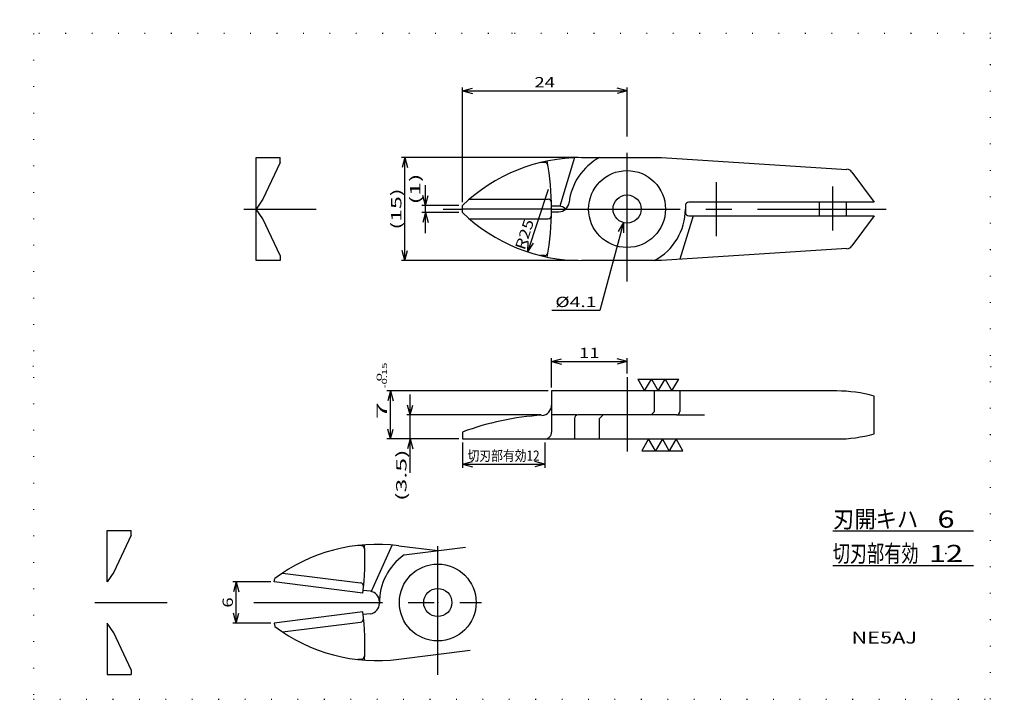
# Model space of a CAD drawing. Extents: x 0 to 144, y 0 to 100.
import ezdxf
from ezdxf.enums import TextEntityAlignment as Align

# ---------------------------------------------------------------- set-up
doc = ezdxf.new("R2010")
doc.units = 0
doc.header["$LTSCALE"] = 15
for name, pattern in [('CENTER', [2, 1.25, -0.25, 0.25, -0.25]), ('DASHED', [0.75, 0.5, -0.25]), ('DOT', [0.25, 0, -0.25])]:
    doc.linetypes.add(name, pattern=pattern)
doc.layers.add('CSLAYER1', color=7, linetype='CONTINUOUS')
doc.styles.add('FX_FONT', font='monotxt', dxfattribs={"height": 1, "bigfont": 'bigfont'})

# ---------------------------------------------------------------- blocks, each defined once
blk = doc.blocks.new('FXDIM0001')
at = {"layer": 'CSLAYER1', "color": 4, "linetype": 'CONTINUOUS'}
for p, q in [((181.13616, 94.313865), (193.13616, 94.313865)), ((181.13616, 94.313865), (183.13616, 90.849763)), ((183.13616, 90.849763), (185.13616, 94.313865)), ((185.13616, 94.313865), (187.13616, 90.849763)), ((187.13616, 90.849763), (189.13616, 94.313865)), ((189.13616, 94.313865), (191.13616, 90.849763)), ((191.13616, 90.849763), (193.13616, 94.313865))]:
    blk.add_line(p, q, dxfattribs=at)
blk = doc.blocks.new('FXDIM0002')
at = {"layer": 'CSLAYER1', "color": 4, "linetype": 'CONTINUOUS'}
for p, q in [((184.33616, 76.849763), (182.33616, 73.385662)), ((186.33616, 73.385662), (184.33616, 76.849763)), ((188.33616, 76.849763), (186.33616, 73.385662)), ((190.33616, 73.385662), (188.33616, 76.849763)), ((192.33616, 76.849763), (190.33616, 73.385662)), ((194.33616, 73.385662), (192.33616, 76.849763)), ((182.33616, 73.385662), (194.33616, 73.385662))]:
    blk.add_line(p, q, dxfattribs=at)

msp = doc.modelspace()

# ---------------------------------------------------------------- linework, layer by layer
at = {"layer": 'CSLAYER1', "color": 3, "linetype": 'DOT'}
for p, q in [((72.25, 97.5), (72.25, 99.5)), ((142, 97.5), (2.5, 97.5)), ((2.5, 97.5), (2.5, 0.5)), ((142, 0.5), (142, 97.5)), ((2.5, 49), (0.5, 49)), ((142, 49), (144, 49)), ((2.5, 0.5), (142, 0.5))]:
    msp.add_line(p, q, dxfattribs=at)
at = {"layer": 'CSLAYER1', "color": 4}
for p, q in [((65.02, 72.92), (65.02, 89.64)), ((65.02, 89.14), (66.47, 89.53)), ((65.02, 89.14), (89.02, 89.14)), ((65.02, 89.14), (66.47, 88.75)), ((89.02, 89.14), (87.57, 89.53)), ((89.02, 89.14), (87.57, 88.75)), ((89.02, 82.48), (89.02, 89.64)), ((81.87, 79.42), (56.13, 79.42)), ((56.63, 79.42), (56.24, 77.98)), ((56.63, 64.42), (56.63, 79.42)), ((56.63, 79.42), (57.01, 77.98)), ((59.63, 72.42), (59.63, 75.42)), ((74.55, 65.68), (77.56, 74.83)), ((59.63, 72.42), (59.24, 73.87)), ((59.63, 72.42), (60.01, 73.87)), ((64.52, 72.42), (59.13, 72.42)), ((59.63, 71.42), (59.63, 72.42)), ((64.52, 71.42), (59.13, 71.42)), ((59.63, 71.42), (59.24, 69.98)), ((59.63, 68.42), (59.63, 71.42)), ((59.63, 71.42), (60.01, 69.98)), ((74.55, 65.68), (74.63, 67.18)), ((74.55, 65.68), (75.37, 66.93)), ((56.63, 64.42), (56.24, 65.87)), ((56.63, 64.42), (57.01, 65.87)), ((81.87, 64.42), (56.13, 64.42)), ((78.02, 45.92), (78.02, 50.21)), ((78.02, 49.71), (79.47, 50.1)), ((78.02, 49.71), (89.02, 49.71)), ((78.02, 49.71), (79.47, 49.32)), ((89.02, 49.71), (87.57, 50.1)), ((89.02, 49.71), (87.57, 49.32)), ((89.02, 47.95), (89.02, 50.21)), ((77.52, 45.42), (54.03, 45.42)), ((54.53, 45.42), (54.14, 43.98)), ((54.53, 38.42), (54.53, 45.42)), ((54.53, 45.42), (54.92, 43.98)), ((57.43, 41.92), (57.43, 44.92)), ((57.43, 41.92), (57.04, 43.37)), ((57.43, 41.92), (57.82, 43.37)), ((76.44, 41.92), (56.93, 41.92)), ((57.43, 38.42), (57.43, 41.92)), ((54.53, 38.42), (54.14, 39.87)), ((54.53, 38.42), (54.92, 39.87)), ((64.52, 38.42), (54.03, 38.42)), ((57.43, 38.42), (57.04, 36.98)), ((57.43, 33.49), (57.43, 38.42)), ((57.43, 38.42), (57.82, 36.98)), ((65.02, 37.92), (65.02, 34.24)), ((77.02, 37.92), (77.02, 34.24)), ((65.02, 34.74), (66.47, 35.13)), ((65.02, 34.74), (77.02, 34.74)), ((65.02, 34.74), (66.47, 34.35)), ((77.02, 34.74), (75.57, 35.13)), ((77.02, 34.74), (75.57, 34.35)), ((37.11, 17.6), (31.57, 17.6)), ((32.07, 17.6), (31.68, 16.15)), ((32.07, 11.6), (32.07, 17.6)), ((32.07, 17.6), (32.46, 16.15)), ((32.07, 11.6), (31.68, 13.05)), ((32.07, 11.6), (32.46, 13.05)), ((37.11, 11.6), (31.57, 11.6))]:
    msp.add_line(p, q, dxfattribs=at)
at = {"layer": 'CSLAYER1', "color": 4, "linetype": 'CENTER'}
for p, q in [((89.02, 61.38), (89.02, 81.98)), ((102.02, 75.83), (102.02, 67.95)), ((119.02, 68.79), (119.02, 75.19)), ((33.15, 71.92), (43.69, 71.92)), ((62.23, 71.92), (65.02, 71.92)), ((78.02, 71.92), (127.08, 71.92)), ((89.02, 47.45), (89.02, 36.61)), ((81.71, 41.92), (78.02, 41.92)), ((96.21, 41.92), (100.3, 41.92)), ((61.43, 4.06), (61.43, 24.65)), ((11.43, 14.6), (21.97, 14.6)), ((34.64, 14.6), (67.82, 14.6))]:
    msp.add_line(p, q, dxfattribs=at)
at = {"layer": 'CSLAYER1', "color": 3, "linetype": 'CONTINUOUS'}
for p, q in [((34.96, 64.42), (34.96, 79.42)), ((34.96, 79.42), (38.46, 79.42)), ((38.46, 78.71), (38.46, 79.42)), ((81.38, 79.42), (79.21, 72.32)), ((82.37, 79.42), (94.02, 79.42)), ((94.02, 79.42), (121.05, 77.7)), ((38.46, 78.71), (35.96, 73.35)), ((76.98, 78.71), (76.45, 78.71)), ((121.79, 77.3), (125.02, 72.92)), ((35.96, 73.35), (34.96, 71.92)), ((66.04, 73.35), (77.51, 73.35)), ((35.96, 70.5), (34.96, 71.92)), ((65.02, 71.42), (65.02, 72.42)), ((78.02, 71.92), (65.02, 71.92)), ((79.08, 72.32), (78.02, 72.32)), ((97.52, 72.42), (97.52, 71.42)), ((125.02, 72.92), (98.02, 72.92)), ((117.02, 72.92), (117.02, 70.92)), ((121.02, 70.92), (121.02, 72.92)), ((38.46, 65.14), (35.96, 70.5)), ((66.04, 70.5), (77.51, 70.5)), ((78.02, 71.52), (79.08, 71.52)), ((98.65, 70.92), (96.71, 64.6)), ((98.02, 70.92), (125.02, 70.92)), ((125.02, 70.92), (121.79, 66.55)), ((121.05, 66.15), (94.02, 64.42)), ((38.46, 65.14), (38.46, 64.42)), ((76.98, 65.14), (76.45, 65.14)), ((38.46, 64.42), (34.96, 64.42)), ((94.02, 64.42), (82.37, 64.42)), ((119.59, 45.42), (78.02, 45.42)), ((78.02, 45.42), (78.02, 43.36)), ((93.02, 42.42), (93.02, 45.42)), ((96.71, 45.42), (96.71, 42.42)), ((125.02, 39.17), (125.02, 44.67)), ((96.21, 41.92), (81.88, 41.92)), ((85.02, 41.42), (85.52, 41.92)), ((92.52, 41.92), (93.02, 42.42)), ((81.38, 41.42), (81.38, 38.42)), ((85.02, 38.42), (85.02, 41.42)), ((65.02, 39.42), (65.02, 38.42)), ((65.02, 38.42), (119.59, 38.42)), ((13.24, 17.6), (13.24, 25.1)), ((13.24, 25.1), (16.74, 25.1)), ((16.74, 24.39), (16.74, 25.1)), ((139.5, 25), (119, 25)), ((16.74, 24.39), (14.24, 19.03)), ((54.78, 23), (51.74, 16.22)), ((50.33, 22.84), (49.8, 22.91)), ((55.77, 22.87), (61.43, 22.16)), ((56.52, 21.54), (65.45, 22.67)), ((14.24, 19.03), (13.24, 17.6)), ((38.8, 18.89), (50.18, 17.46)), ((119, 20), (139.5, 20)), ((37.61, 17.6), (37.68, 18.1)), ((50.51, 15.98), (37.61, 17.6)), ((51.61, 16.24), (50.56, 16.37)), ((50.51, 13.23), (37.61, 11.6)), ((51.61, 12.96), (50.56, 12.83)), ((14.24, 10.17), (13.24, 11.6)), ((13.24, 11.6), (13.24, 4.1)), ((37.61, 11.6), (37.68, 11.1)), ((38.8, 10.31), (50.18, 11.74)), ((16.74, 4.81), (14.24, 10.17)), ((55.77, 6.33), (66.17, 7.64)), ((50.33, 6.36), (49.8, 6.29)), ((16.74, 4.81), (16.74, 4.1)), ((13.24, 4.1), (16.74, 4.1))]:
    msp.add_line(p, q, dxfattribs=at)
at = {"layer": 'CSLAYER1', "color": 4, "linetype": 'CONTINUOUS'}
for p, q in [((88.49, 69.94), (85.06, 57.14)), ((88.49, 69.94), (87.74, 68.65)), ((88.49, 69.94), (88.49, 68.44)), ((85.06, 57.14), (78.06, 57.14))]:
    msp.add_line(p, q, dxfattribs=at)
at = {"layer": 'CSLAYER1', "color": 4, "linetype": 'DASHED'}
msp.add_line((78.02, 43.36), (78.02, 39.42), dxfattribs=at)
at = {"layer": 'CSLAYER1', "color": 3, "linetype": 'CONTINUOUS'}
for centre, radius in [((89.02, 71.92), 5.6), ((89.02, 71.92), 2.05), ((61.43, 14.6), 5.6), ((61.43, 14.6), 2.05)]:
    msp.add_circle(centre, radius, dxfattribs=at)
for centre, radius, start, end in [((82.37, 54.42), 25, 90, 133.9455), ((89.02, 71.92), 8.5, 118.0725, 173.6847), ((76.98, 78.21), 0.5, 9.7869, 90), ((40.52, 71.92), 37.5, 349.2519, 10.7481), ((120.99, 76.71), 1, 36.3844, 86.3588), ((77.51, 72.85), 0.5, 1.4374, 90), ((79.08, 73.02), 1.5, 270, 353.6847), ((79.08, 70.82), 1.5, 47.1666, 90), ((89.02, 71.92), 8.5, 298.0725, 0), ((98.02, 72.42), 0.5, 90, 180), ((82.37, 89.42), 25, 226.0545, 270), ((77.51, 71), 0.5, 270, 358.5626), ((98.02, 71.42), 0.5, 180, 270), ((120.99, 67.14), 1, 273.6412, 323.6156), ((76.98, 65.64), 0.5, 270, 350.2131), ((119.59, 25.42), 20, 74.2595, 90), ((76.52, 43.36), 1.5, 273.3841, 0), ((78.97, 1.94), 40, 93.3842, 110.4105), ((81.88, 41.42), 0.5, 90, 180), ((96.21, 42.42), 0.5, 270, 0), ((119.59, 58.42), 20, 270, 285.7405), ((52.64, -1.93), 25, 82.8192, 126.7648), ((13.31, 20.66), 37.5, 352.8192, 3.5673), ((50.27, 22.35), 0.5, 2.6061, 82.8192), ((61.43, 14.6), 8.5, 125.2532, 180.8654), ((50.12, 16.96), 0.5, 354.2567, 82.8192), ((51.43, 14.75), 1.5, 359.1346, 82.8192), ((51.43, 14.45), 1.5, 277.1808, 0.8654), ((13.31, 8.54), 37.5, 356.4327, 7.1808), ((50.12, 12.24), 0.5, 277.1808, 5.7433), ((52.64, 31.13), 25, 233.2352, 277.1808), ((50.27, 6.86), 0.5, 277.1808, 357.3939)]:
    msp.add_arc(centre, radius, start, end, dxfattribs=at)
at = {"layer": 'CSLAYER1', "color": 4, "linetype": 'DASHED'}
msp.add_arc((77.02, 39.42), 1, 270, 0, dxfattribs=at)
at = {"layer": 'CSLAYER1', "color": 3}
for p in [(89.02, 71.92), (89.02, 41.92), (125.25, 26.75), (135.5, 26.75), (125.25, 21.75), (135.5, 21.75), (61.43, 14.6), (126.5, 9.5)]:
    msp.add_point(p, dxfattribs=at)

# ---------------------------------------------------------------- block references
at = {"layer": 'CSLAYER1', "xscale": 0.5, "yscale": 0.5, "zscale": 0.5}
for name in ['FXDIM0001', 'FXDIM0002']:
    msp.add_blockref(name, (0, 0), dxfattribs=at)

# ---------------------------------------------------------------- texts
at = {"layer": 'CSLAYER1', "color": 4, "style": 'FX_FONT', "oblique": 15}
for s, width, p, p2 in [('24', 1.2, (75.52, 89.64), (78.52, 89.64)), ('%%c4.1', 1.142857, (78.56, 57.64), (84.56, 57.64)), ('11', 1.333333, (82.02, 50.21), (85.02, 50.21)), ('切刃部有効12', 0.913043, (65.77, 35.24), (76.27, 35.24))]:
    msp.add_text(s, height=1.5, dxfattribs=dict(at, width=width)).set_placement(p, p2, align=Align.FIT)
for s, height, rotation, width, p, p2 in [('(1)', 1.5, 90, 1.285714, (58.88, 72.59), (58.88, 77.09)), ('(15)', 1.5, 90, 1.2, (56.13, 68.92), (56.13, 74.92)), ('R25', 1.5, 71.7755, 1.125, (74.08, 65.85), (75.49, 70.12)), ('-0.15', 0.75, 90, 1.071429, (54.03, 45.8), (54.03, 49.55)), ('  0', 0.75, 90, 1.607143, (53.28, 45.8), (53.28, 48.05)), ('7  ', 1.5, 90, 1.363636, (54.03, 41.3), (54.03, 45.8)), ('(3.5)', 1.5, 90, 1.153846, (56.87, 29.39), (56.87, 36.89)), ('6', 1.5, 90, 1.5, (31.57, 13.85), (31.57, 15.35))]:
    msp.add_text(s, height=height, rotation=rotation, dxfattribs=dict(at, width=width)).set_placement(p, p2, align=Align.FIT)
at = {"layer": 'CSLAYER1', "color": 3, "style": 'FX_FONT'}
for s, height, width, p, p2 in [('刃開キハ', 2.5, 1.110448, (119.05, 25.5), (131.45, 25.5)), ('6', 2.5, 1.5, (134.25, 25.5), (136.75, 25.5)), ('切刃部有効', 2.5, 0.872093, (119, 20.5), (131.5, 20.5)), ('12', 2.5, 1.2, (133, 20.5), (138, 20.5)), ('NE5AJ', 1.75, 1.169388, (121.72, 8.62), (131.28, 8.62))]:
    msp.add_text(s, height=height, dxfattribs=dict(at, width=width)).set_placement(p, p2, align=Align.FIT)

doc.saveas('drawing.dxf')
